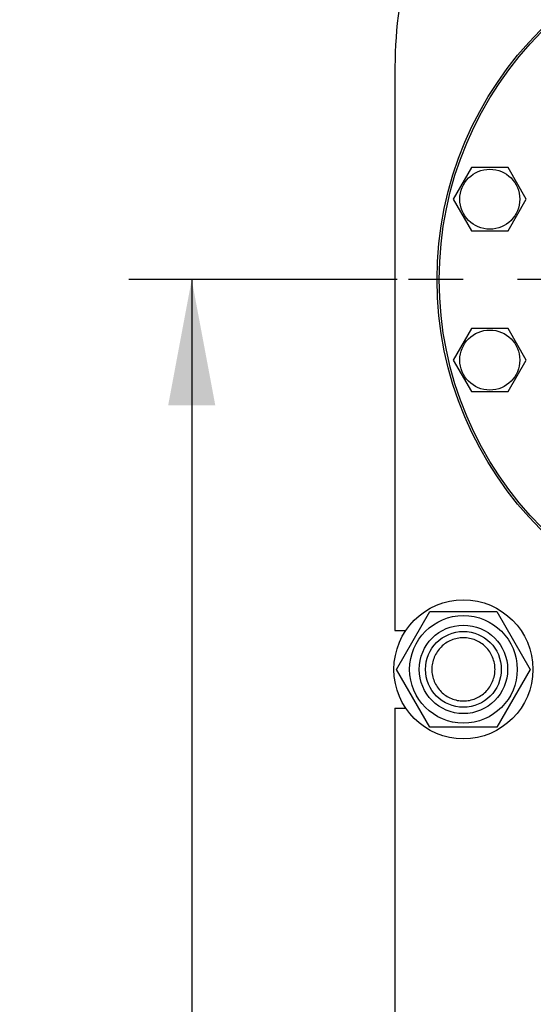
# Model space of a CAD drawing. Units: millimetres. Extents: x 0 to 6269, y -4 to 4433.
# Drawn here: x 3192 to 3436, y 3078 to 3546 of the extents above; entities that cross this region are included whole.
import ezdxf
from ezdxf.enums import TextEntityAlignment as Align

# ---------------------------------------------------------------- set-up
doc = ezdxf.new("R2010")
doc.units = ezdxf.units.MM
doc.header["$LTSCALE"] = 344.776119
doc.linetypes.add('CENTER', pattern=[0.6, 0.375, -0.075, 0.075, -0.075])
doc.layers.get('0').update_dxf_attribs({"linetype": 'CONTINUOUS'})
doc.layers.add('AXIS', color=7, linetype='CONTINUOUS')
doc.layers.add('DIMS', color=7, linetype='CONTINUOUS')
doc.dimstyles.new('DIMSTYLE_4', dxfattribs={"dimtxt": 52.238806, "dimasz": 59.701493, "dimexe": 2, "dimexo": 0, "dimgap": 0.875, "dimtad": 1, "dimdsep": 46, "dimtxsty": 'Standard', "dimblk": '_FILLED', "dimblk1": '_FILLED', "dimblk2": '_FILLED', "dimcen": 0.09, "dimclrt": 5, "dimadec": 0, "dimazin": 0, "dimtp": 1.2, "dimtm": 1.2, "dimtfac": 1, "dimtofl": 0, "dimtmove": 0, "dimatfit": 3, "dimldrblk": '_FILLED', "dimfxl": 1, "dimtolj": 1, "dimarcsym": 0})

# ---------------------------------------------------------------- blocks, each defined once
blk = doc.blocks.new('_FILLED')
at = {"color": 0, "linetype": 'ByBlock'}
blk.add_solid([(0, 0), (-1, 0.1875), (-1, -0.1875)], dxfattribs=at)
blk = doc.blocks.new('*D5')
at = {"layer": 'DIMS', "color": 2, "linetype": 'Continuous'}
for p, q in [((3371.47, 3422.42), (3244.04, 3422.42)), ((3273.89, 3422.42), (3273.89, 2876.92)), ((3273.89, 2331.42), (3273.89, 2876.92)), ((3362.99, 2331.42), (3244.04, 2331.42))]:
    blk.add_line(p, q, dxfattribs=at)
at = {"layer": 'DIMS', "color": 2, "linetype": 'Continuous', "xscale": 59.7014925373, "yscale": 59.7014925373, "zscale": 59.7014925373}
for p, rotation in [((3273.89, 3422.42), 90), ((3273.89, 2331.42), 270)]:
    blk.add_blockref('_FILLED', p, dxfattribs=dict(at, rotation=rotation))
at = {"layer": 'DIMS', "color": 5, "linetype": 'Continuous', "width": 0.537109}
blk.add_text('1091', height=52.239, rotation=90, dxfattribs=at).set_placement((3260.83, 2876.92), align=Align.CENTER)
blk = doc.blocks.new('*D6')
at = {"layer": 'DIMS', "color": 2, "linetype": 'Continuous'}
for p, q in [((3707.42, 3814.42), (3131.07, 3814.42)), ((3160.92, 3814.42), (3160.92, 2915.92)), ((3160.92, 2017.42), (3160.92, 2915.92)), ((3370.42, 2017.42), (3131.07, 2017.42))]:
    blk.add_line(p, q, dxfattribs=at)
at = {"layer": 'DIMS', "color": 2, "linetype": 'Continuous', "xscale": 59.7014925373, "yscale": 59.7014925373, "zscale": 59.7014925373}
for p, rotation in [((3160.92, 3814.42), 90), ((3160.92, 2017.42), 270)]:
    blk.add_blockref('_FILLED', p, dxfattribs=dict(at, rotation=rotation))
at = {"layer": 'DIMS', "color": 5, "linetype": 'Continuous', "width": 0.59082}
blk.add_text('1797', height=52.239, rotation=90, dxfattribs=at).set_placement((3147.86, 2915.92), align=Align.CENTER)

msp = doc.modelspace()

# ---------------------------------------------------------------- linework, layer by layer
at = {"color": 7, "linetype": 'Continuous'}
for p, q in [((3370.424, 3523.419), (3370.424, 3255.919)), ((3406.789, 3475.595), (3398.129, 3460.595)), ((3424.11, 3475.595), (3406.789, 3475.595)), ((3432.77, 3460.595), (3424.11, 3475.595)), ((3398.129, 3460.595), (3406.789, 3445.595)), ((3424.11, 3445.595), (3432.77, 3460.595)), ((3406.789, 3445.595), (3424.11, 3445.595)), ((3406.789, 3399.243), (3398.129, 3384.243)), ((3424.11, 3399.243), (3406.789, 3399.243)), ((3432.77, 3384.243), (3424.11, 3399.243)), ((3398.129, 3384.243), (3406.789, 3369.243)), ((3424.11, 3369.243), (3432.77, 3384.243)), ((3406.789, 3369.243), (3424.11, 3369.243)), ((3371.169, 3237.419), (3387.047, 3264.919)), ((3387.047, 3264.919), (3418.801, 3264.919)), ((3418.801, 3264.919), (3434.678, 3237.419)), ((3370.424, 3255.919), (3375.597, 3255.919)), ((3387.047, 3209.919), (3371.169, 3237.419)), ((3434.678, 3237.419), (3418.801, 3209.919)), ((3370.424, 3218.919), (3370.424, 2895.919)), ((3370.424, 3218.919), (3375.597, 3218.919)), ((3418.801, 3209.919), (3387.047, 3209.919))]:
    msp.add_line(p, q, dxfattribs=at)
for centre, radius in [((3557.924, 3422.419), 167.5), ((3557.924, 3422.419), 166.5), ((3415.45, 3460.595), 14.25), ((3415.45, 3384.243), 14.25), ((3402.924, 3237.419), 33), ((3402.924, 3237.419), 25.55), ((3402.924, 3237.419), 21), ((3402.924, 3237.419), 18)]:
    msp.add_circle(centre, radius, dxfattribs=at)
msp.add_arc((3570.424, 3523.419), 200, 148.33176, 180, dxfattribs=at)
for points in [[(3402.924, 3252.419), (3401.944, 3252.419), (3399.978, 3252.225), (3397.147, 3251.366), (3394.537, 3249.971), (3392.249, 3248.094), (3390.372, 3245.806), (3388.976, 3243.196), (3388.117, 3240.364), (3387.827, 3237.419), (3388.117, 3234.474), (3388.976, 3231.642), (3390.372, 3229.032), (3392.249, 3226.744), (3394.537, 3224.867), (3397.147, 3223.472), (3399.978, 3222.613), (3401.944, 3222.419), (3402.924, 3222.419)], [(3402.924, 3222.419), (3403.904, 3222.419), (3405.869, 3222.613), (3408.701, 3223.472), (3411.311, 3224.867), (3413.598, 3226.744), (3415.476, 3229.032), (3416.871, 3231.642), (3417.73, 3234.474), (3418.02, 3237.419), (3417.73, 3240.364), (3416.871, 3243.196), (3415.476, 3245.806), (3413.598, 3248.094), (3411.311, 3249.971), (3408.701, 3251.366), (3405.869, 3252.225), (3403.904, 3252.419), (3402.924, 3252.419)]]:
    msp.add_open_spline(points, degree=3, knots=[0, 0, 0, 0, 0.0625006, 0.1250004, 0.1875003, 0.2500003, 0.3125002, 0.3750001, 0.4375, 0.4999999, 0.5624999, 0.6249998, 0.6874997, 0.7499996, 0.8124995, 0.8749995, 0.9374994, 1, 1, 1, 1], dxfattribs=at)
at = {"layer": 'AXIS', "color": 7, "linetype": 'CENTER'}
msp.add_line((3557.924, 3422.419), (3371.469, 3422.419), dxfattribs=at)

# ---------------------------------------------------------------- dimensions: what is measured, and where the dimension line sits
at = {"layer": 'DIMS', "color": 2, "linetype": 'Continuous'}
for base, p1, p2, picture, middle in [((3160.925, 3814.419), (3370.424, 2017.419), (3707.424, 3814.419), '*D6', (3160.925, 2915.919)), ((3273.893, 3422.419), (3362.986, 2331.419), (3371.469, 3422.419), '*D5', (3273.893, 2876.919))]:
    dim = msp.add_linear_dim(base=base, p1=p1, p2=p2, angle=90, dimstyle='DIMSTYLE_4', dxfattribs=at)
    dim.commit()
    dim.dimension.update_dxf_attribs({"geometry": picture, "text_midpoint": middle, "dimtype": 160})

doc.saveas('drawing.dxf')
